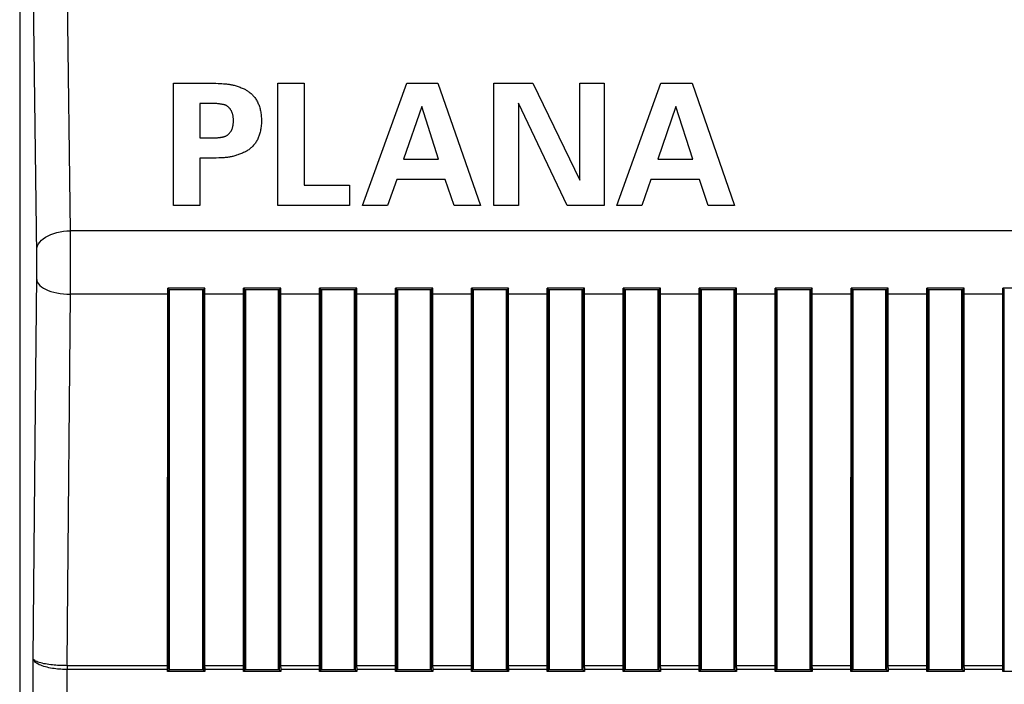
# Model space of a CAD drawing. Units: millimetres. Extents: x -77 to 97, y -24 to 47.
# Drawn here: x 18 to 41, y -10 to 6 of the extents above; entities that cross this region are included whole.
import ezdxf

# ---------------------------------------------------------------- set-up
doc = ezdxf.new("R2010")
doc.units = ezdxf.units.MM
doc.header["$LTSCALE"] = 36.425481
doc.layers.get('0').update_dxf_attribs({"linetype": 'CONTINUOUS'})

msp = doc.modelspace()

# ---------------------------------------------------------------- linework, layer by layer
at = {"color": 0, "linetype": 'CONTINUOUS'}
for p, q in [((17.997, 22.168), (17.997, -21.714)), ((21.505, -9.184), (21.506, -0.232)), ((21.547, -0.273), (21.506, -0.232)), ((22.388, -0.232), (21.506, -0.232)), ((22.388, -0.232), (22.359, -0.261)), ((22.389, -9.219), (22.388, -0.232)), ((23.305, -9.184), (23.306, -0.232)), ((23.306, -0.232), (23.335, -0.261)), ((24.188, -0.232), (23.306, -0.232)), ((24.188, -0.232), (24.159, -0.261)), ((24.189, -9.219), (24.188, -0.232)), ((25.105, -9.184), (25.106, -0.232)), ((25.106, -0.232), (25.135, -0.261)), ((25.988, -0.232), (25.106, -0.232)), ((25.988, -0.232), (25.959, -0.261)), ((25.989, -9.219), (25.988, -0.232)), ((26.905, -9.184), (26.906, -0.232)), ((26.906, -0.232), (26.935, -0.261)), ((27.788, -0.232), (26.906, -0.232)), ((27.788, -0.232), (27.759, -0.261)), ((27.789, -9.219), (27.788, -0.232)), ((28.705, -9.184), (28.706, -0.232)), ((28.706, -0.232), (28.735, -0.261)), ((29.588, -0.232), (28.706, -0.232)), ((29.588, -0.232), (29.559, -0.261)), ((29.589, -9.219), (29.588, -0.232)), ((30.505, -9.184), (30.506, -0.232)), ((30.506, -0.232), (30.535, -0.261)), ((31.388, -0.232), (30.506, -0.232)), ((31.388, -0.232), (31.359, -0.261)), ((31.389, -9.219), (31.388, -0.232)), ((32.305, -9.184), (32.306, -0.232)), ((32.306, -0.232), (32.335, -0.261)), ((33.188, -0.232), (32.306, -0.232)), ((33.188, -0.232), (33.159, -0.261)), ((33.189, -9.219), (33.188, -0.232)), ((34.105, -9.184), (34.106, -0.232)), ((34.106, -0.232), (34.135, -0.261)), ((34.988, -0.232), (34.106, -0.232)), ((34.988, -0.232), (34.959, -0.261)), ((34.989, -9.219), (34.988, -0.232)), ((35.905, -9.184), (35.906, -0.232)), ((35.906, -0.232), (35.935, -0.261)), ((36.788, -0.232), (35.906, -0.232)), ((36.788, -0.232), (36.759, -0.261)), ((36.789, -9.219), (36.788, -0.232)), ((37.705, -9.184), (37.706, -0.232)), ((37.706, -0.232), (37.735, -0.261)), ((38.588, -0.232), (37.706, -0.232)), ((38.588, -0.232), (38.559, -0.261)), ((38.589, -9.219), (38.588, -0.232)), ((39.505, -9.184), (39.506, -0.232)), ((39.506, -0.232), (39.535, -0.261)), ((40.388, -0.232), (39.506, -0.232)), ((40.388, -0.232), (40.359, -0.261)), ((40.389, -9.219), (40.388, -0.232)), ((41.305, -9.184), (41.306, -0.232)), ((41.306, -0.232), (41.335, -0.261)), ((42.188, -0.232), (41.306, -0.232)), ((21.535, -0.285), (21.547, -0.273)), ((21.535, -9.261), (21.535, -0.285)), ((22.347, -0.273), (21.547, -0.273)), ((21.547, -9.273), (21.547, -0.273)), ((22.335, -9.273), (22.335, -0.273)), ((22.348, -0.274), (22.347, -0.273)), ((22.359, -9.285), (22.359, -0.261)), ((23.335, -9.285), (23.335, -0.261)), ((23.347, -0.273), (23.346, -0.274)), ((24.147, -0.273), (23.347, -0.273)), ((23.359, -9.273), (23.359, -0.273)), ((24.135, -9.273), (24.135, -0.273)), ((24.148, -0.274), (24.147, -0.273)), ((24.159, -9.285), (24.159, -0.261)), ((25.135, -9.285), (25.135, -0.261)), ((25.147, -0.273), (25.146, -0.274)), ((25.947, -0.273), (25.147, -0.273)), ((25.159, -9.273), (25.159, -0.273)), ((25.935, -9.273), (25.935, -0.273)), ((25.948, -0.274), (25.947, -0.273)), ((25.959, -9.285), (25.959, -0.261)), ((26.935, -9.285), (26.935, -0.261)), ((26.947, -0.273), (26.946, -0.274)), ((27.747, -0.273), (26.947, -0.273)), ((26.959, -9.273), (26.959, -0.273)), ((27.735, -9.273), (27.735, -0.273)), ((27.748, -0.274), (27.747, -0.273)), ((27.759, -9.285), (27.759, -0.261)), ((28.735, -9.285), (28.735, -0.261)), ((28.747, -0.273), (28.746, -0.274)), ((29.547, -0.273), (28.747, -0.273)), ((28.759, -9.273), (28.759, -0.273)), ((29.535, -9.273), (29.535, -0.273)), ((29.548, -0.274), (29.547, -0.273)), ((29.559, -9.285), (29.559, -0.261)), ((30.535, -9.285), (30.535, -0.261)), ((30.547, -0.273), (30.546, -0.274)), ((31.347, -0.273), (30.547, -0.273)), ((30.559, -9.273), (30.559, -0.273)), ((31.335, -9.273), (31.335, -0.273)), ((31.348, -0.274), (31.347, -0.273)), ((31.359, -9.285), (31.359, -0.261)), ((32.335, -9.285), (32.335, -0.261)), ((32.347, -0.273), (32.346, -0.274)), ((33.147, -0.273), (32.347, -0.273)), ((32.359, -9.273), (32.359, -0.273)), ((33.135, -9.273), (33.135, -0.273)), ((33.148, -0.274), (33.147, -0.273)), ((33.159, -9.285), (33.159, -0.261)), ((34.135, -9.285), (34.135, -0.261)), ((34.147, -0.273), (34.146, -0.274)), ((34.947, -0.273), (34.147, -0.273)), ((34.159, -9.273), (34.159, -0.273)), ((34.935, -9.273), (34.935, -0.273)), ((34.948, -0.274), (34.947, -0.273)), ((34.959, -9.285), (34.959, -0.261)), ((35.935, -9.285), (35.935, -0.261)), ((35.947, -0.273), (35.946, -0.274)), ((36.747, -0.273), (35.947, -0.273)), ((35.959, -9.273), (35.959, -0.273)), ((36.735, -9.273), (36.735, -0.273)), ((36.748, -0.274), (36.747, -0.273)), ((36.759, -9.285), (36.759, -0.261)), ((37.735, -9.285), (37.735, -0.261)), ((37.747, -0.273), (37.746, -0.274)), ((38.547, -0.273), (37.747, -0.273)), ((37.759, -9.273), (37.759, -0.273)), ((38.535, -9.273), (38.535, -0.273)), ((38.548, -0.274), (38.547, -0.273)), ((38.559, -9.285), (38.559, -0.261)), ((39.535, -9.285), (39.535, -0.261)), ((39.547, -0.273), (39.546, -0.274)), ((40.347, -0.273), (39.547, -0.273)), ((39.559, -9.273), (39.559, -0.273)), ((40.335, -9.273), (40.335, -0.273)), ((40.348, -0.274), (40.347, -0.273)), ((40.359, -9.285), (40.359, -0.261)), ((41.335, -9.285), (41.335, -0.261)), ((25.935, -6.773), (25.959, -6.773)), ((27.735, -6.773), (27.759, -6.773)), ((29.535, -6.773), (29.559, -6.773)), ((31.335, -6.773), (31.359, -6.773)), ((33.135, -6.773), (33.159, -6.773)), ((34.935, -6.773), (34.959, -6.773)), ((36.735, -6.773), (36.759, -6.773)), ((38.535, -6.773), (38.559, -6.773)), ((40.335, -6.773), (40.359, -6.773)), ((21.505, -9.23), (21.505, -9.184)), ((21.505, -9.315), (21.505, -9.23)), ((21.547, -9.273), (21.505, -9.315)), ((22.389, -9.315), (21.505, -9.315)), ((21.535, -9.261), (21.547, -9.273)), ((22.347, -9.273), (21.547, -9.273)), ((22.348, -9.272), (22.347, -9.273)), ((22.389, -9.315), (22.359, -9.285)), ((22.389, -9.219), (22.389, -9.315)), ((23.305, -9.23), (23.305, -9.184)), ((23.305, -9.315), (23.305, -9.23)), ((23.305, -9.315), (23.335, -9.285)), ((24.189, -9.315), (23.305, -9.315)), ((23.347, -9.273), (23.346, -9.272)), ((24.147, -9.273), (23.347, -9.273)), ((24.148, -9.272), (24.147, -9.273)), ((24.189, -9.315), (24.159, -9.285)), ((24.189, -9.219), (24.189, -9.315)), ((25.105, -9.23), (25.105, -9.184)), ((25.105, -9.315), (25.105, -9.23)), ((25.105, -9.315), (25.135, -9.285)), ((25.989, -9.315), (25.105, -9.315)), ((25.147, -9.273), (25.146, -9.272)), ((25.947, -9.273), (25.147, -9.273)), ((25.948, -9.272), (25.947, -9.273)), ((25.989, -9.315), (25.959, -9.285)), ((25.989, -9.219), (25.989, -9.315)), ((26.905, -9.23), (26.905, -9.184)), ((26.905, -9.315), (26.905, -9.23)), ((26.905, -9.315), (26.935, -9.285)), ((27.789, -9.315), (26.905, -9.315)), ((26.947, -9.273), (26.946, -9.272)), ((27.747, -9.273), (26.947, -9.273)), ((27.748, -9.272), (27.747, -9.273)), ((27.789, -9.315), (27.759, -9.285)), ((27.789, -9.219), (27.789, -9.315)), ((28.705, -9.23), (28.705, -9.184)), ((28.705, -9.315), (28.705, -9.23)), ((28.705, -9.315), (28.735, -9.285)), ((29.589, -9.315), (28.705, -9.315)), ((28.747, -9.273), (28.746, -9.272)), ((29.547, -9.273), (28.747, -9.273)), ((29.548, -9.272), (29.547, -9.273)), ((29.589, -9.315), (29.559, -9.285)), ((29.589, -9.219), (29.589, -9.315)), ((30.505, -9.23), (30.505, -9.184)), ((30.505, -9.315), (30.505, -9.23)), ((30.505, -9.315), (30.535, -9.285)), ((31.389, -9.315), (30.505, -9.315)), ((30.547, -9.273), (30.546, -9.272)), ((31.347, -9.273), (30.547, -9.273)), ((31.348, -9.272), (31.347, -9.273)), ((31.389, -9.315), (31.359, -9.285)), ((31.389, -9.219), (31.389, -9.315)), ((32.305, -9.23), (32.305, -9.184)), ((32.305, -9.315), (32.305, -9.23)), ((32.305, -9.315), (32.335, -9.285)), ((33.189, -9.315), (32.305, -9.315)), ((32.347, -9.273), (32.346, -9.272)), ((33.147, -9.273), (32.347, -9.273)), ((33.148, -9.272), (33.147, -9.273)), ((33.189, -9.315), (33.159, -9.285)), ((33.189, -9.219), (33.189, -9.315)), ((34.105, -9.23), (34.105, -9.184)), ((34.105, -9.315), (34.105, -9.23)), ((34.105, -9.315), (34.135, -9.285)), ((34.989, -9.315), (34.105, -9.315)), ((34.147, -9.273), (34.146, -9.272)), ((34.947, -9.273), (34.147, -9.273)), ((34.948, -9.272), (34.947, -9.273)), ((34.989, -9.315), (34.959, -9.285)), ((34.989, -9.219), (34.989, -9.315)), ((35.905, -9.23), (35.905, -9.184)), ((35.905, -9.315), (35.905, -9.23)), ((35.905, -9.315), (35.935, -9.285)), ((36.789, -9.315), (35.905, -9.315)), ((35.947, -9.273), (35.946, -9.272)), ((36.747, -9.273), (35.947, -9.273)), ((36.748, -9.272), (36.747, -9.273)), ((36.789, -9.315), (36.759, -9.285)), ((36.789, -9.219), (36.789, -9.315)), ((37.705, -9.23), (37.705, -9.184)), ((37.705, -9.315), (37.705, -9.23)), ((37.705, -9.315), (37.735, -9.285)), ((38.589, -9.315), (37.705, -9.315)), ((37.747, -9.273), (37.746, -9.272)), ((38.547, -9.273), (37.747, -9.273)), ((38.548, -9.272), (38.547, -9.273)), ((38.589, -9.315), (38.559, -9.285)), ((38.589, -9.219), (38.589, -9.315)), ((39.505, -9.23), (39.505, -9.184)), ((39.505, -9.315), (39.505, -9.23)), ((39.505, -9.315), (39.535, -9.285)), ((40.389, -9.315), (39.505, -9.315)), ((39.547, -9.273), (39.546, -9.272)), ((40.347, -9.273), (39.547, -9.273)), ((40.348, -9.272), (40.347, -9.273)), ((40.389, -9.315), (40.359, -9.285)), ((40.389, -9.219), (40.389, -9.315)), ((41.305, -9.23), (41.305, -9.184)), ((41.305, -9.315), (41.305, -9.23)), ((41.305, -9.315), (41.335, -9.285)), ((42.189, -9.315), (41.305, -9.315))]:
    msp.add_line(p, q, dxfattribs=at)
at = {"color": 9, "linetype": 'CONTINUOUS'}
for p, q in [((19.2, 1.128), (18.96, 19.838)), ((18.401, 0.562), (18.243, 13.205)), ((21.647, 4.627), (22.534, 4.627)), ((21.647, 1.727), (21.647, 4.627)), ((22.534, 4.627), (22.574, 4.625)), ((22.574, 4.625), (22.647, 4.622)), ((22.647, 4.622), (22.706, 4.62)), ((22.706, 4.62), (22.756, 4.617)), ((22.756, 4.617), (22.793, 4.615)), ((22.793, 4.615), (22.83, 4.612)), ((22.83, 4.612), (22.866, 4.61)), ((22.866, 4.61), (22.903, 4.606)), ((22.903, 4.606), (22.922, 4.604)), ((22.922, 4.604), (22.941, 4.602)), ((22.941, 4.602), (22.96, 4.6)), ((22.96, 4.6), (22.98, 4.597)), ((22.98, 4.597), (23, 4.593)), ((23, 4.593), (23.021, 4.589)), ((23.021, 4.589), (23.041, 4.585)), ((23.041, 4.585), (23.062, 4.58)), ((23.062, 4.58), (23.083, 4.574)), ((23.083, 4.574), (23.105, 4.567)), ((23.105, 4.567), (23.128, 4.56)), ((23.128, 4.56), (23.151, 4.552)), ((23.151, 4.552), (23.174, 4.544)), ((23.174, 4.544), (23.198, 4.536)), ((23.198, 4.536), (23.223, 4.527)), ((23.223, 4.527), (23.248, 4.517)), ((23.248, 4.517), (23.273, 4.507)), ((23.273, 4.507), (23.298, 4.496)), ((23.298, 4.496), (23.315, 4.488)), ((23.315, 4.488), (23.331, 4.48)), ((23.331, 4.48), (23.348, 4.471)), ((23.348, 4.471), (23.365, 4.461)), ((23.365, 4.461), (23.382, 4.452)), ((23.382, 4.452), (23.399, 4.441)), ((23.399, 4.441), (23.416, 4.43)), ((24.117, 4.627), (24.74, 4.627)), ((24.117, 1.727), (24.117, 4.627)), ((24.74, 4.627), (24.74, 2.209)), ((26.126, 1.727), (27.174, 4.627)), ((27.174, 4.627), (27.913, 4.627)), ((27.913, 4.627), (28.921, 1.727)), ((29.239, 4.627), (30.162, 4.627)), ((29.239, 1.727), (29.239, 4.627)), ((30.162, 4.627), (31.275, 2.329)), ((31.275, 4.627), (31.857, 4.627)), ((31.275, 2.329), (31.275, 4.627)), ((31.857, 4.627), (31.857, 1.727)), ((32.151, 1.727), (33.199, 4.627)), ((33.199, 4.627), (33.938, 4.627)), ((33.938, 4.627), (34.946, 1.727)), ((23.416, 4.43), (23.433, 4.419)), ((23.433, 4.419), (23.449, 4.406)), ((23.449, 4.406), (23.465, 4.393)), ((23.465, 4.393), (23.481, 4.379)), ((23.481, 4.379), (23.497, 4.365)), ((23.497, 4.365), (23.513, 4.35)), ((23.513, 4.35), (23.528, 4.334)), ((23.528, 4.334), (23.543, 4.318)), ((23.543, 4.318), (23.557, 4.3)), ((23.557, 4.3), (23.571, 4.283)), ((23.571, 4.283), (23.584, 4.264)), ((23.584, 4.264), (23.597, 4.245)), ((23.597, 4.245), (23.61, 4.225)), ((23.61, 4.225), (23.621, 4.205)), ((23.621, 4.205), (23.633, 4.183)), ((22.633, 4.145), (22.27, 4.145)), ((22.27, 4.145), (22.27, 3.326)), ((22.636, 4.145), (22.633, 4.145)), ((22.674, 4.14), (22.636, 4.145)), ((22.696, 4.138), (22.674, 4.14)), ((22.713, 4.135), (22.696, 4.138)), ((22.727, 4.133), (22.713, 4.135)), ((22.738, 4.132), (22.727, 4.133)), ((22.749, 4.13), (22.738, 4.132)), ((22.772, 4.127), (22.749, 4.13)), ((22.784, 4.125), (22.772, 4.127)), ((22.795, 4.123), (22.784, 4.125)), ((22.807, 4.121), (22.795, 4.123)), ((22.819, 4.118), (22.807, 4.121)), ((22.831, 4.116), (22.819, 4.118)), ((22.843, 4.113), (22.831, 4.116)), ((22.851, 4.111), (22.843, 4.113)), ((22.859, 4.108), (22.851, 4.111)), ((22.867, 4.106), (22.859, 4.108)), ((22.875, 4.103), (22.867, 4.106)), ((22.883, 4.1), (22.875, 4.103)), ((22.89, 4.097), (22.883, 4.1)), ((22.897, 4.093), (22.89, 4.097)), ((22.905, 4.089), (22.897, 4.093)), ((22.911, 4.085), (22.905, 4.089)), ((22.918, 4.08), (22.911, 4.085)), ((22.925, 4.075), (22.918, 4.08)), ((22.931, 4.07), (22.925, 4.075)), ((22.938, 4.065), (22.931, 4.07)), ((22.944, 4.059), (22.938, 4.065)), ((22.95, 4.053), (22.944, 4.059)), ((22.956, 4.047), (22.95, 4.053)), ((22.962, 4.04), (22.956, 4.047)), ((22.968, 4.034), (22.962, 4.04)), ((22.974, 4.027), (22.968, 4.034)), ((22.98, 4.021), (22.974, 4.027)), ((22.985, 4.014), (22.98, 4.021)), ((22.992, 4.005), (22.985, 4.014)), ((22.998, 3.996), (22.992, 4.005)), ((23.004, 3.988), (22.998, 3.996)), ((23.01, 3.978), (23.004, 3.988)), ((23.015, 3.969), (23.01, 3.978)), ((23.02, 3.959), (23.015, 3.969)), ((23.633, 4.183), (23.644, 4.162)), ((23.644, 4.162), (23.654, 4.139)), ((23.654, 4.139), (23.664, 4.116)), ((23.664, 4.116), (23.673, 4.093)), ((23.673, 4.093), (23.681, 4.068)), ((23.681, 4.068), (23.688, 4.044)), ((23.688, 4.044), (23.695, 4.018)), ((23.695, 4.018), (23.702, 3.992)), ((23.702, 3.992), (23.707, 3.966)), ((27.528, 4.073), (27.098, 2.824)), ((27.929, 2.824), (27.528, 4.073)), ((30.974, 1.727), (29.821, 4.154)), ((29.821, 4.154), (29.821, 1.727)), ((33.553, 4.073), (33.123, 2.824)), ((33.954, 2.824), (33.553, 4.073)), ((23.025, 3.949), (23.02, 3.959)), ((23.03, 3.939), (23.025, 3.949)), ((23.034, 3.929), (23.03, 3.939)), ((23.038, 3.918), (23.034, 3.929)), ((23.042, 3.908), (23.038, 3.918)), ((23.045, 3.897), (23.042, 3.908)), ((23.048, 3.886), (23.045, 3.897)), ((23.051, 3.874), (23.048, 3.886)), ((23.054, 3.863), (23.051, 3.874)), ((23.056, 3.851), (23.054, 3.863)), ((23.058, 3.839), (23.056, 3.851)), ((23.06, 3.827), (23.058, 3.839)), ((23.061, 3.814), (23.06, 3.827)), ((23.062, 3.802), (23.061, 3.814)), ((23.063, 3.789), (23.062, 3.802)), ((23.064, 3.776), (23.063, 3.789)), ((23.065, 3.763), (23.064, 3.776)), ((23.065, 3.749), (23.065, 3.763)), ((23.065, 3.735), (23.065, 3.749)), ((23.065, 3.722), (23.065, 3.735)), ((23.707, 3.966), (23.712, 3.939)), ((23.712, 3.939), (23.716, 3.911)), ((23.716, 3.911), (23.72, 3.883)), ((23.72, 3.883), (23.723, 3.855)), ((23.723, 3.855), (23.725, 3.826)), ((23.725, 3.826), (23.726, 3.796)), ((23.726, 3.796), (23.727, 3.766)), ((23.727, 3.766), (23.728, 3.735)), ((23.728, 3.735), (23.727, 3.699)), ((23.013, 3.497), (23.018, 3.507)), ((23.018, 3.507), (23.023, 3.516)), ((23.023, 3.516), (23.027, 3.526)), ((23.027, 3.526), (23.032, 3.536)), ((23.032, 3.536), (23.036, 3.546)), ((23.036, 3.546), (23.04, 3.556)), ((23.04, 3.556), (23.043, 3.567)), ((23.043, 3.567), (23.046, 3.578)), ((23.046, 3.578), (23.049, 3.589)), ((23.049, 3.589), (23.052, 3.6)), ((23.052, 3.6), (23.054, 3.611)), ((23.054, 3.611), (23.056, 3.623)), ((23.056, 3.623), (23.058, 3.634)), ((23.058, 3.634), (23.06, 3.646)), ((23.06, 3.646), (23.061, 3.658)), ((23.061, 3.658), (23.062, 3.671)), ((23.062, 3.671), (23.063, 3.683)), ((23.063, 3.683), (23.064, 3.696)), ((23.064, 3.696), (23.065, 3.709)), ((23.065, 3.709), (23.065, 3.722)), ((23.709, 3.517), (23.705, 3.492)), ((23.714, 3.543), (23.709, 3.517)), ((23.717, 3.569), (23.714, 3.543)), ((23.721, 3.595), (23.717, 3.569)), ((23.724, 3.629), (23.721, 3.595)), ((23.726, 3.664), (23.724, 3.629)), ((23.727, 3.699), (23.726, 3.664)), ((22.27, 3.326), (22.633, 3.326)), ((22.633, 3.326), (22.639, 3.326)), ((22.639, 3.326), (22.661, 3.329)), ((22.661, 3.329), (22.685, 3.332)), ((22.685, 3.332), (22.701, 3.334)), ((22.701, 3.334), (22.716, 3.336)), ((22.716, 3.336), (22.73, 3.338)), ((22.73, 3.338), (22.742, 3.339)), ((22.742, 3.339), (22.754, 3.341)), ((22.754, 3.341), (22.766, 3.343)), ((22.766, 3.343), (22.778, 3.345)), ((22.778, 3.345), (22.79, 3.347)), ((22.79, 3.347), (22.802, 3.349)), ((22.802, 3.349), (22.814, 3.351)), ((22.814, 3.351), (22.826, 3.354)), ((22.826, 3.354), (22.834, 3.356)), ((22.834, 3.356), (22.842, 3.358)), ((22.842, 3.358), (22.85, 3.36)), ((22.85, 3.36), (22.858, 3.362)), ((22.858, 3.362), (22.866, 3.365)), ((22.866, 3.365), (22.874, 3.367)), ((22.874, 3.367), (22.882, 3.37)), ((22.882, 3.37), (22.889, 3.374)), ((22.889, 3.374), (22.896, 3.377)), ((22.896, 3.377), (22.904, 3.381)), ((22.904, 3.381), (22.91, 3.385)), ((22.91, 3.385), (22.917, 3.39)), ((22.917, 3.39), (22.924, 3.394)), ((22.924, 3.394), (22.93, 3.4)), ((22.93, 3.4), (22.936, 3.405)), ((22.936, 3.405), (22.943, 3.411)), ((22.943, 3.411), (22.949, 3.417)), ((22.949, 3.417), (22.955, 3.423)), ((22.955, 3.423), (22.964, 3.432)), ((22.964, 3.432), (22.973, 3.442)), ((22.973, 3.442), (22.981, 3.452)), ((22.981, 3.452), (22.989, 3.462)), ((22.989, 3.462), (22.995, 3.471)), ((22.995, 3.471), (23.001, 3.479)), ((23.001, 3.479), (23.007, 3.488)), ((23.007, 3.488), (23.013, 3.497)), ((23.632, 3.285), (23.621, 3.265)), ((23.642, 3.306), (23.632, 3.285)), ((23.652, 3.328), (23.642, 3.306)), ((23.662, 3.35), (23.652, 3.328)), ((23.67, 3.372), (23.662, 3.35)), ((23.678, 3.395), (23.67, 3.372)), ((23.686, 3.419), (23.678, 3.395)), ((23.693, 3.443), (23.686, 3.419)), ((23.699, 3.467), (23.693, 3.443)), ((23.705, 3.492), (23.699, 3.467)), ((23.409, 3.036), (23.391, 3.024)), ((23.427, 3.048), (23.409, 3.036)), ((23.444, 3.061), (23.427, 3.048)), ((23.461, 3.074), (23.444, 3.061)), ((23.478, 3.089), (23.461, 3.074)), ((23.495, 3.104), (23.478, 3.089)), ((23.511, 3.119), (23.495, 3.104)), ((23.527, 3.135), (23.511, 3.119)), ((23.542, 3.152), (23.527, 3.135)), ((23.557, 3.17), (23.542, 3.152)), ((23.571, 3.188), (23.557, 3.17)), ((23.584, 3.206), (23.571, 3.188)), ((23.597, 3.225), (23.584, 3.206)), ((23.609, 3.245), (23.597, 3.225)), ((23.621, 3.265), (23.609, 3.245)), ((22.534, 2.844), (22.27, 2.844)), ((22.27, 2.844), (22.27, 1.727)), ((22.577, 2.845), (22.534, 2.844)), ((22.654, 2.849), (22.577, 2.845)), ((22.715, 2.852), (22.654, 2.849)), ((22.767, 2.854), (22.715, 2.852)), ((22.807, 2.857), (22.767, 2.854)), ((22.846, 2.859), (22.807, 2.857)), ((22.872, 2.862), (22.846, 2.859)), ((22.899, 2.864), (22.872, 2.862)), ((22.926, 2.867), (22.899, 2.864)), ((22.947, 2.869), (22.926, 2.867)), ((22.968, 2.872), (22.947, 2.869)), ((22.989, 2.876), (22.968, 2.872)), ((23.01, 2.879), (22.989, 2.876)), ((23.032, 2.884), (23.01, 2.879)), ((23.053, 2.889), (23.032, 2.884)), ((23.075, 2.895), (23.053, 2.889)), ((23.097, 2.901), (23.075, 2.895)), ((23.119, 2.908), (23.097, 2.901)), ((23.141, 2.915), (23.119, 2.908)), ((23.165, 2.923), (23.141, 2.915)), ((23.188, 2.931), (23.165, 2.923)), ((23.211, 2.94), (23.188, 2.931)), ((23.234, 2.948), (23.211, 2.94)), ((23.257, 2.958), (23.234, 2.948)), ((23.28, 2.967), (23.257, 2.958)), ((23.304, 2.978), (23.28, 2.967)), ((23.327, 2.989), (23.304, 2.978)), ((23.35, 3.001), (23.327, 2.989)), ((23.373, 3.013), (23.35, 3.001)), ((23.391, 3.024), (23.373, 3.013)), ((27.098, 2.824), (27.929, 2.824)), ((33.123, 2.824), (33.954, 2.824)), ((26.937, 2.342), (26.72, 1.727)), ((28.086, 2.342), (26.937, 2.342)), ((28.295, 1.727), (28.086, 2.342)), ((32.962, 2.342), (32.745, 1.727)), ((34.111, 2.342), (32.962, 2.342)), ((34.32, 1.727), (34.111, 2.342)), ((24.74, 2.209), (25.813, 2.209)), ((25.813, 2.209), (25.813, 1.727)), ((22.27, 1.727), (21.647, 1.727)), ((25.813, 1.727), (24.117, 1.727)), ((26.72, 1.727), (26.126, 1.727)), ((28.921, 1.727), (28.295, 1.727)), ((29.821, 1.727), (29.239, 1.727)), ((31.857, 1.727), (30.974, 1.727)), ((32.745, 1.727), (32.151, 1.727)), ((34.946, 1.727), (34.32, 1.727)), ((18.511, 0.901), (18.557, 0.94)), ((18.557, 0.94), (18.61, 0.977)), ((18.61, 0.977), (18.669, 1.01)), ((18.669, 1.01), (18.734, 1.04)), ((18.734, 1.04), (18.803, 1.065)), ((18.803, 1.065), (18.877, 1.087)), ((18.877, 1.087), (18.955, 1.104)), ((18.955, 1.104), (19.035, 1.117)), ((19.035, 1.117), (19.117, 1.125)), ((19.117, 1.125), (19.2, 1.128)), ((84.094, 1.128), (19.2, 1.128)), ((19.202, 0.49), (19.2, 1.128)), ((18.4, 0.678), (18.406, 0.725)), ((18.406, 0.725), (18.42, 0.771)), ((18.42, 0.771), (18.442, 0.816)), ((18.442, 0.816), (18.473, 0.859)), ((18.473, 0.859), (18.511, 0.901)), ((18.402, 0.399), (18.401, 0.562)), ((19.201, -0.304), (19.202, 0.49)), ((18.402, 0.211), (18.402, 0.399)), ((18.375, -3.038), (18.401, 0.045)), ((18.401, 0.045), (18.402, 0.211)), ((18.401, -0.024), (18.407, -0.061)), ((18.407, -0.061), (18.421, -0.097)), ((18.421, -0.097), (18.443, -0.133)), ((18.443, -0.133), (18.474, -0.167)), ((18.474, -0.167), (18.512, -0.199)), ((18.512, -0.199), (18.558, -0.23)), ((18.558, -0.23), (18.611, -0.259)), ((18.611, -0.259), (18.67, -0.285)), ((18.67, -0.285), (18.735, -0.308)), ((18.735, -0.308), (18.804, -0.329)), ((18.804, -0.329), (18.878, -0.346)), ((18.878, -0.346), (18.956, -0.359)), ((18.956, -0.359), (19.036, -0.369)), ((19.036, -0.369), (19.118, -0.375)), ((19.118, -0.375), (19.201, -0.378)), ((19.131, -8.207), (19.201, -0.378)), ((19.201, -0.378), (19.201, -0.304)), ((21.506, -0.378), (19.201, -0.378)), ((23.306, -0.378), (22.388, -0.378)), ((25.106, -0.378), (24.188, -0.378)), ((26.906, -0.378), (25.988, -0.378)), ((28.706, -0.378), (27.788, -0.378)), ((30.506, -0.378), (29.588, -0.378)), ((32.306, -0.378), (31.388, -0.378)), ((34.106, -0.378), (33.188, -0.378)), ((35.906, -0.378), (34.988, -0.378)), ((37.706, -0.378), (36.788, -0.378)), ((39.506, -0.378), (38.588, -0.378)), ((41.306, -0.378), (40.388, -0.378)), ((18.32, -9.013), (18.375, -3.038)), ((25.159, -5.773), (25.135, -5.773)), ((25.935, -5.773), (25.959, -5.773)), ((27.735, -5.773), (27.759, -5.773)), ((29.535, -5.773), (29.559, -5.773)), ((31.335, -5.773), (31.359, -5.773)), ((33.135, -5.773), (33.159, -5.773)), ((34.935, -5.773), (34.959, -5.773)), ((36.735, -5.773), (36.759, -5.773)), ((38.535, -5.773), (38.559, -5.773)), ((40.335, -5.773), (40.359, -5.773)), ((19.122, -9.178), (19.131, -8.207)), ((22.335, -8.773), (22.359, -8.773)), ((24.135, -8.773), (24.159, -8.773)), ((25.935, -8.773), (25.959, -8.773)), ((27.735, -8.773), (27.759, -8.773)), ((29.535, -8.773), (29.559, -8.773)), ((31.335, -8.773), (31.359, -8.773)), ((33.135, -8.773), (33.159, -8.773)), ((34.935, -8.773), (34.959, -8.773)), ((36.735, -8.773), (36.759, -8.773)), ((38.535, -8.773), (38.559, -8.773)), ((40.335, -8.773), (40.359, -8.773)), ((18.314, -20.275), (18.32, -9.013)), ((18.325, -9.028), (18.32, -9.013)), ((18.325, -9.037), (18.32, -9.013)), ((18.336, -9.043), (18.325, -9.028)), ((18.336, -9.059), (18.325, -9.037)), ((18.353, -9.057), (18.336, -9.043)), ((18.353, -9.081), (18.336, -9.059)), ((18.374, -9.07), (18.353, -9.057)), ((18.374, -9.101), (18.353, -9.081)), ((18.4, -9.082), (18.374, -9.07)), ((18.399, -9.12), (18.374, -9.101)), ((18.429, -9.093), (18.4, -9.082)), ((18.461, -9.104), (18.429, -9.093)), ((18.496, -9.114), (18.461, -9.104)), ((18.428, -9.137), (18.399, -9.12)), ((18.46, -9.154), (18.428, -9.137)), ((18.495, -9.169), (18.46, -9.154)), ((18.531, -9.182), (18.495, -9.169)), ((18.532, -9.122), (18.496, -9.114)), ((18.569, -9.195), (18.531, -9.182)), ((18.57, -9.131), (18.532, -9.122)), ((18.609, -9.206), (18.569, -9.195)), ((18.61, -9.138), (18.57, -9.131)), ((18.649, -9.217), (18.609, -9.206)), ((18.65, -9.145), (18.61, -9.138)), ((18.69, -9.226), (18.649, -9.217)), ((18.691, -9.15), (18.65, -9.145)), ((18.731, -9.234), (18.69, -9.226)), ((18.732, -9.156), (18.691, -9.15)), ((18.772, -9.241), (18.731, -9.234)), ((18.774, -9.16), (18.732, -9.156)), ((18.813, -9.247), (18.772, -9.241)), ((18.815, -9.164), (18.774, -9.16)), ((18.854, -9.252), (18.813, -9.247)), ((18.856, -9.168), (18.815, -9.164)), ((18.895, -9.257), (18.854, -9.252)), ((18.896, -9.17), (18.856, -9.168)), ((18.934, -9.26), (18.895, -9.257)), ((18.936, -9.173), (18.896, -9.17)), ((18.973, -9.263), (18.934, -9.26)), ((18.975, -9.175), (18.936, -9.173)), ((19.011, -9.265), (18.973, -9.263)), ((19.013, -9.176), (18.975, -9.175)), ((19.048, -9.267), (19.011, -9.265)), ((19.05, -9.177), (19.013, -9.176)), ((19.085, -9.268), (19.048, -9.267)), ((19.087, -9.177), (19.05, -9.177)), ((19.12, -9.268), (19.085, -9.268)), ((19.122, -9.178), (19.087, -9.177)), ((19.115, -19.867), (19.12, -9.268)), ((19.122, -9.178), (19.12, -9.268)), ((21.505, -9.268), (19.12, -9.268)), ((21.505, -9.178), (19.122, -9.178)), ((23.305, -9.178), (22.389, -9.178)), ((23.305, -9.268), (22.389, -9.268)), ((25.105, -9.178), (24.189, -9.178)), ((25.105, -9.268), (24.189, -9.268)), ((26.905, -9.178), (25.989, -9.178)), ((26.905, -9.268), (25.989, -9.268)), ((28.705, -9.178), (27.789, -9.178)), ((28.705, -9.268), (27.789, -9.268)), ((30.505, -9.178), (29.589, -9.178)), ((30.505, -9.268), (29.589, -9.268)), ((32.305, -9.178), (31.389, -9.178)), ((32.305, -9.268), (31.389, -9.268)), ((34.105, -9.178), (33.189, -9.178)), ((34.105, -9.268), (33.189, -9.268)), ((35.905, -9.178), (34.989, -9.178)), ((35.905, -9.268), (34.989, -9.268)), ((37.705, -9.178), (36.789, -9.178)), ((37.705, -9.268), (36.789, -9.268)), ((39.505, -9.178), (38.589, -9.178)), ((39.505, -9.268), (38.589, -9.268)), ((41.305, -9.178), (40.389, -9.178)), ((41.305, -9.268), (40.389, -9.268))]:
    msp.add_line(p, q, dxfattribs=at)
at = {"color": 0, "linetype": 'CONTINUOUS'}
msp.add_arc((25.697, -5.773), 1, 235.774, 237.3912, dxfattribs=at)

doc.saveas('drawing.dxf')
